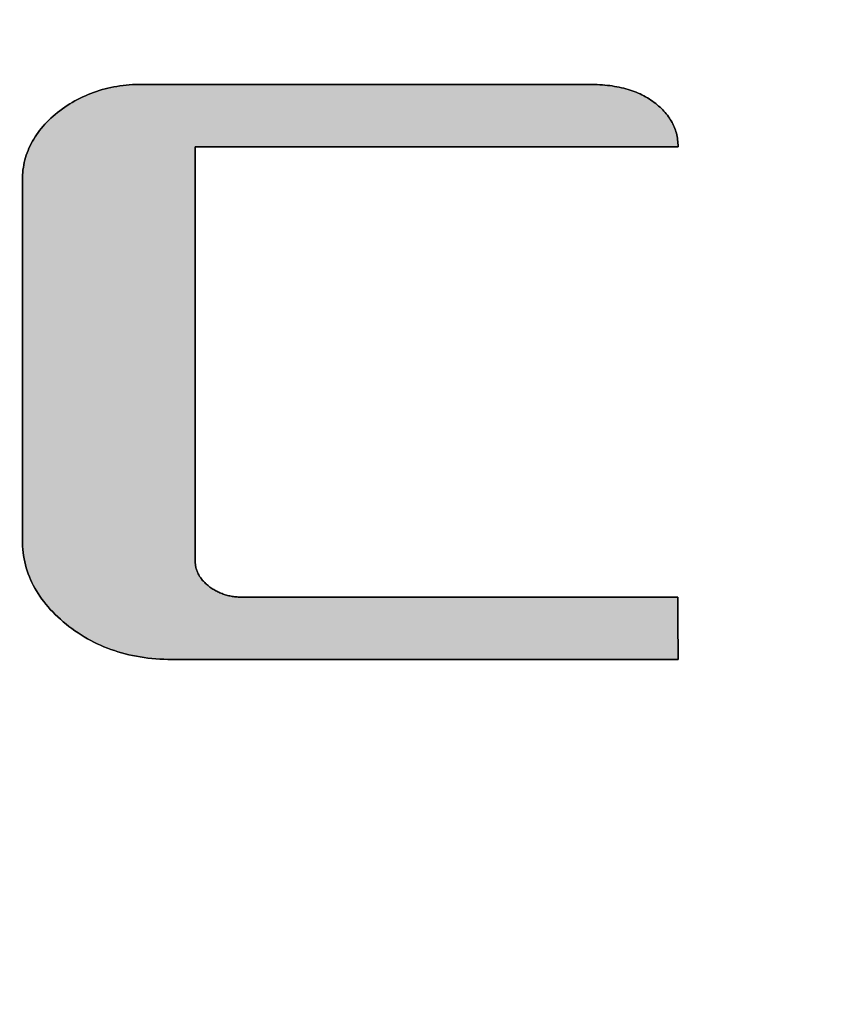
# Model space of a CAD drawing. Extents: x 11 to 311, y 6 to 197.
# Drawn here: x 279 to 283, y 175 to 179 of the extents above; entities that cross this region are included whole.
import ezdxf

# ---------------------------------------------------------------- set-up
doc = ezdxf.new("R2010")
doc.units = 0
doc.header["$LTSCALE"] = 0.25
doc.layers.get('0').update_dxf_attribs({"linetype": 'CONTINUOUS'})
for name, color, linetype in [('2', 7, 'CONTINUOUS'), ('3', 151, 'CONTINUOUS'), ('9', 4, 'CONTINUOUS')]:
    doc.layers.add(name, color=color, linetype=linetype)
doc.styles.get("Standard").update_dxf_attribs({"font": 'txt', "bigfont": 'bigfont'})
doc.styles.add('ＭＳ_ゴシック', font='txt')
doc.dimstyles.get("Standard").update_dxf_attribs({"dimtxt": 0.18, "dimasz": 0.18, "dimexe": 0.18, "dimexo": 0.0625, "dimgap": 0.09, "dimtad": 0, "dimtih": 1, "dimtoh": 1, "dimdec": 4, "dimzin": 0, "dimtxsty": 'STANDARD', "dimcen": 0.09, "dimazin": 3, "dimtfac": 1, "dimtdec": 4, "dimtofl": 0, "dimtmove": 0, "dimatfit": 3, "dimtolj": 1, "dimtzin": 0})

# ---------------------------------------------------------------- blocks, each defined once
blk = doc.blocks.new('*G30')
at = {"layer": '3', "color": 151, "linetype": 'CONTINUOUS'}
blk.add_lwpolyline([(282.4722, 176.1853), (282.4642, 176.1853), (282.4411, 176.1853), (282.4037, 176.1853), (282.3534, 176.1853), (282.2911, 176.1853), (282.2179, 176.1853), (282.1349, 176.1853), (282.0432, 176.1853), (281.944, 176.1853), (281.8382, 176.1853), (281.7269, 176.1853), (281.6114, 176.1853), (281.4925, 176.1853), (281.3715, 176.1853), (281.2494, 176.1853), (281.1273, 176.1853), (281.0063, 176.1853), (280.8875, 176.1853), (280.7719, 176.1853), (280.6607, 176.1853), (280.5549, 176.1853), (280.4556, 176.1853), (280.3639, 176.1853), (280.281, 176.1853), (280.2078, 176.1853), (280.1455, 176.1853), (280.0951, 176.1853), (280.0578, 176.1853), (280.0346, 176.1853), (280.0266, 176.1853), (280.0067, 176.1855), (279.987, 176.1861), (279.9674, 176.187), (279.9481, 176.1884), (279.9289, 176.1901), (279.91, 176.1921), (279.8912, 176.1946), (279.8727, 176.1974), (279.8543, 176.2007), (279.8361, 176.2043), (279.8181, 176.2082), (279.8004, 176.2126), (279.7828, 176.2173), (279.7654, 176.2224), (279.7482, 176.2279), (279.7312, 176.2338), (279.7144, 176.2401), (279.6978, 176.2467), (279.6815, 176.2537), (279.6653, 176.2611), (279.6493, 176.2689), (279.6335, 176.2771), (279.6178, 176.2856), (279.6024, 176.2946), (279.5872, 176.3039), (279.5722, 176.3136), (279.5574, 176.3236), (279.5428, 176.3341), (279.5284, 176.345), (279.5142, 176.3562), (279.5004, 176.3676), (279.4871, 176.3792), (279.4742, 176.391), (279.4618, 176.4029), (279.4499, 176.4149), (279.4384, 176.4271), (279.4274, 176.4394), (279.4168, 176.4519), (279.4068, 176.4646), (279.3971, 176.4773), (279.388, 176.4903), (279.3793, 176.5033), (279.3711, 176.5166), (279.3634, 176.53), (279.3561, 176.5435), (279.3493, 176.5571), (279.343, 176.571), (279.3371, 176.5849), (279.3317, 176.599), (279.3267, 176.6133), (279.3223, 176.6277), (279.3183, 176.6423), (279.3148, 176.657), (279.3117, 176.6718), (279.3091, 176.6868), (279.307, 176.7019), (279.3053, 176.7172), (279.3042, 176.7326), (279.3035, 176.7482), (279.3032, 176.7639), (279.3032, 176.7696), (279.3032, 176.786), (279.3032, 176.8125), (279.3032, 176.8483), (279.3032, 176.8926), (279.3032, 176.9445), (279.3032, 177.0034), (279.3032, 177.0685), (279.3032, 177.139), (279.3032, 177.2142), (279.3032, 177.2931), (279.3032, 177.3752), (279.3032, 177.4596), (279.3032, 177.5455), (279.3032, 177.6323), (279.3032, 177.719), (279.3032, 177.8049), (279.3032, 177.8893), (279.3032, 177.9714), (279.3032, 178.0503), (279.3032, 178.1255), (279.3032, 178.196), (279.3032, 178.2611), (279.3032, 178.32), (279.3032, 178.372), (279.3032, 178.4162), (279.3032, 178.452), (279.3032, 178.4785), (279.3032, 178.4949), (279.3032, 178.5006), (279.3034, 178.5132), (279.304, 178.5258), (279.3049, 178.5382), (279.3063, 178.5504), (279.308, 178.5626), (279.3101, 178.5746), (279.3125, 178.5866), (279.3154, 178.5984), (279.3186, 178.6101), (279.3222, 178.6216), (279.3262, 178.6331), (279.3306, 178.6444), (279.3353, 178.6556), (279.3404, 178.6667), (279.3459, 178.6777), (279.3518, 178.6885), (279.358, 178.6992), (279.3647, 178.7098), (279.3717, 178.7203), (279.379, 178.7307), (279.3868, 178.7409), (279.3949, 178.751), (279.4034, 178.761), (279.4123, 178.7709), (279.4215, 178.7807), (279.4312, 178.7903), (279.4412, 178.7998), (279.4515, 178.8092), (279.4623, 178.8185), (279.4734, 178.8276), (279.4849, 178.8365), (279.4965, 178.8451), (279.5083, 178.8534), (279.5203, 178.8614), (279.5323, 178.8691), (279.5446, 178.8765), (279.5569, 178.8836), (279.5695, 178.8904), (279.5821, 178.8969), (279.5949, 178.9031), (279.6079, 178.909), (279.621, 178.9146), (279.6342, 178.9199), (279.6476, 178.9249), (279.6612, 178.9296), (279.6749, 178.934), (279.6887, 178.9381), (279.7027, 178.9418), (279.7168, 178.9453), (279.7311, 178.9485), (279.7455, 178.9514), (279.7601, 178.9539), (279.7748, 178.9562), (279.7897, 178.9582), (279.8047, 178.9598), (279.8199, 178.9612), (279.8352, 178.9623), (279.8506, 178.963), (279.8662, 178.9635), (279.882, 178.9636), (279.889, 178.9636), (279.9095, 178.9636), (279.9425, 178.9636), (279.987, 178.9636), (280.0421, 178.9636), (280.1068, 178.9636), (280.1801, 178.9636), (280.2611, 178.9636), (280.3488, 178.9636), (280.4423, 178.9636), (280.5406, 178.9636), (280.6428, 178.9636), (280.7478, 178.9636), (280.8548, 178.9636), (280.9627, 178.9636), (281.0706, 178.9636), (281.1775, 178.9636), (281.2825, 178.9636), (281.3847, 178.9636), (281.483, 178.9636), (281.5765, 178.9636), (281.6642, 178.9636), (281.7452, 178.9636), (281.8186, 178.9636), (281.8832, 178.9636), (281.9383, 178.9636), (281.9828, 178.9636), (282.0158, 178.9636), (282.0363, 178.9636), (282.0433, 178.9636), (282.0563, 178.9635), (282.0692, 178.9632), (282.0818, 178.9628), (282.0943, 178.9621), (282.1066, 178.9612), (282.1187, 178.9602), (282.1307, 178.9589), (282.1425, 178.9575), (282.1541, 178.9559), (282.1655, 178.954), (282.1768, 178.952), (282.1879, 178.9498), (282.1988, 178.9474), (282.2095, 178.9448), (282.22, 178.942), (282.2304, 178.939), (282.2406, 178.9359), (282.2506, 178.9325), (282.2604, 178.9289), (282.2701, 178.9252), (282.2795, 178.9212), (282.2888, 178.9171), (282.2979, 178.9127), (282.3069, 178.9082), (282.3156, 178.9034), (282.3242, 178.8985), (282.3325, 178.8934), (282.3407, 178.8881), (282.3487, 178.8826), (282.3566, 178.8768), (282.3641, 178.871), (282.3714, 178.865), (282.3784, 178.859), (282.3852, 178.8528), (282.3917, 178.8466), (282.398, 178.8403), (282.404, 178.8339), (282.4098, 178.8275), (282.4153, 178.8209), (282.4205, 178.8142), (282.4256, 178.8075), (282.4303, 178.8007), (282.4348, 178.7938), (282.4391, 178.7868), (282.4431, 178.7797), (282.4468, 178.7725), (282.4503, 178.7652), (282.4535, 178.7579), (282.4565, 178.7504), (282.4592, 178.7429), (282.4617, 178.7353), (282.4639, 178.7275), (282.4658, 178.7197), (282.4675, 178.7118), (282.469, 178.7038), (282.4701, 178.6958), (282.471, 178.6876), (282.4717, 178.6793), (282.4721, 178.671), (282.4722, 178.6625), (282.4646, 178.6625), (282.4425, 178.6625), (282.4069, 178.6625), (282.3588, 178.6625), (282.2994, 178.6625), (282.2295, 178.6625), (282.1504, 178.6625), (282.0629, 178.6625), (281.9682, 178.6625), (281.8673, 178.6625), (281.7611, 178.6625), (281.6509, 178.6625), (281.5375, 178.6625), (281.422, 178.6625), (281.3055, 178.6625), (281.189, 178.6625), (281.0736, 178.6625), (280.9602, 178.6625), (280.8499, 178.6625), (280.7438, 178.6625), (280.6428, 178.6625), (280.5481, 178.6625), (280.4607, 178.6625), (280.3815, 178.6625), (280.3117, 178.6625), (280.2522, 178.6625), (280.2042, 178.6625), (280.1686, 178.6625), (280.1464, 178.6625), (280.1388, 178.6625), (280.1388, 178.656), (280.1388, 178.637), (280.1388, 178.6065), (280.1388, 178.5652), (280.1388, 178.5142), (280.1388, 178.4543), (280.1388, 178.3864), (280.1388, 178.3113), (280.1388, 178.23), (280.1388, 178.1434), (280.1388, 178.0523), (280.1388, 177.9577), (280.1388, 177.8604), (280.1388, 177.7613), (280.1388, 177.6614), (280.1388, 177.5614), (280.1388, 177.4623), (280.1388, 177.365), (280.1388, 177.2704), (280.1388, 177.1793), (280.1388, 177.0927), (280.1388, 177.0114), (280.1388, 176.9364), (280.1388, 176.8685), (280.1388, 176.8085), (280.1388, 176.7575), (280.1388, 176.7163), (280.1388, 176.6857), (280.1388, 176.6668), (280.1388, 176.6602), (280.1389, 176.6556), (280.1391, 176.651), (280.1395, 176.6464), (280.14, 176.6419), (280.1407, 176.6374), (280.1415, 176.633), (280.1424, 176.6286), (280.1435, 176.6242), (280.1448, 176.6199), (280.1462, 176.6156), (280.1477, 176.6114), (280.1494, 176.6072), (280.1513, 176.603), (280.1533, 176.5989), (280.1554, 176.5949), (280.1577, 176.5908), (280.1601, 176.5868), (280.1627, 176.5829), (280.1655, 176.5789), (280.1684, 176.5751), (280.1714, 176.5712), (280.1746, 176.5674), (280.1779, 176.5637), (280.1814, 176.5599), (280.1851, 176.5563), (280.1889, 176.5526), (280.1928, 176.549), (280.1969, 176.5454), (280.2012, 176.5419), (280.2056, 176.5384), (280.2101, 176.535), (280.2146, 176.5317), (280.2192, 176.5286), (280.2238, 176.5255), (280.2285, 176.5226), (280.2333, 176.5198), (280.2381, 176.517), (280.243, 176.5144), (280.2479, 176.512), (280.2529, 176.5096), (280.2579, 176.5073), (280.263, 176.5052), (280.2682, 176.5032), (280.2734, 176.5013), (280.2787, 176.4995), (280.2841, 176.4978), (280.2895, 176.4962), (280.2949, 176.4948), (280.3005, 176.4934), (280.306, 176.4922), (280.3117, 176.4911), (280.3174, 176.4901), (280.3231, 176.4892), (280.329, 176.4885), (280.3348, 176.4878), (280.3408, 176.4873), (280.3468, 176.4869), (280.3528, 176.4866), (280.3589, 176.4864), (280.3651, 176.4864), (280.372, 176.4864), (280.392, 176.4864), (280.4241, 176.4864), (280.4675, 176.4864), (280.5211, 176.4864), (280.5842, 176.4864), (280.6556, 176.4864), (280.7346, 176.4864), (280.8201, 176.4864), (280.9112, 176.4864), (281.007, 176.4864), (281.1065, 176.4864), (281.2089, 176.4864), (281.3131, 176.4864), (281.4183, 176.4864), (281.5234, 176.4864), (281.6277, 176.4864), (281.73, 176.4864), (281.8295, 176.4864), (281.9253, 176.4864), (282.0165, 176.4864), (282.102, 176.4864), (282.1809, 176.4864), (282.2524, 176.4864), (282.3154, 176.4864), (282.3691, 176.4864), (282.4125, 176.4864), (282.4446, 176.4864), (282.4646, 176.4864), (282.4714, 176.4864), (282.4714, 176.4854), (282.4714, 176.4825), (282.4715, 176.4779), (282.4715, 176.4717), (282.4715, 176.4641), (282.4715, 176.4551), (282.4715, 176.4449), (282.4716, 176.4336), (282.4716, 176.4214), (282.4716, 176.4083), (282.4717, 176.3946), (282.4717, 176.3804), (282.4717, 176.3658), (282.4718, 176.3509), (282.4718, 176.3359), (282.4719, 176.3208), (282.4719, 176.3059), (282.4719, 176.2913), (282.472, 176.2771), (282.472, 176.2634), (282.472, 176.2504), (282.4721, 176.2381), (282.4721, 176.2269), (282.4721, 176.2166), (282.4722, 176.2076), (282.4722, 176.2), (282.4722, 176.1938), (282.4722, 176.1892), (282.4722, 176.1863), (282.4722, 176.1853)], dxfattribs=at)
blk = doc.blocks.new('*G29')
blk.add_blockref('*G30', (0, 0))
blk = doc.blocks.new('_OPEN')
at = {"color": 0}
for q in [(-1, 0.1667), (-1, -0.1667), (-1, 0)]:
    blk.add_line((0, 0), q, dxfattribs=at)
blk = doc.blocks.new('DIM5')
at = {"layer": '9', "color": 4, "linetype": 'CONTINUOUS'}
blk.add_line((218.0457, 87.07), (261.9337, 130.9581), dxfattribs=at)
at = {"layer": '9', "color": 4, "linetype": 'CONTINUOUS', "xscale": 2.5, "yscale": 2.5, "zscale": 2.5}
for p, rotation in [((245.6228, 114.6472), 45.00000581009053), ((218.0457, 87.07), 225.0000058100905)]:
    blk.add_blockref('_OPEN', p, dxfattribs=dict(at, rotation=rotation))
at = {"layer": '9', "color": 4, "linetype": 'CONTINUOUS', "insert": (252.0343, 121.0586), "char_height": 4, "width": 83.809524, "attachment_point": 7, "rotation": 45, "style": 'ＭＳ_ゴシック'}
blk.add_mtext('φ39\u3000\u3000', dxfattribs=at)

msp = doc.modelspace()

# ---------------------------------------------------------------- hatches: boundary and pattern name
at = {"layer": '2', "linetype": 'CONTINUOUS'}
msp.add_hatch(color=7, dxfattribs=at).paths.add_polyline_path([(280.1388, 177.4623), (280.1388, 177.5614), (280.1388, 177.6614), (280.1388, 177.7613), (280.1388, 177.8604), (280.1388, 177.9577), (280.1388, 178.0523), (280.1388, 178.1434), (280.1388, 178.23), (280.1388, 178.3113), (280.1388, 178.3864), (280.1388, 178.4543), (280.1388, 178.5142), (280.1388, 178.5652), (280.1388, 178.6065), (280.1388, 178.637), (280.1388, 178.656), (280.1388, 178.6625), (280.1464, 178.6625), (280.1686, 178.6625), (280.2042, 178.6625), (280.2522, 178.6625), (280.3117, 178.6625), (280.3815, 178.6625), (280.4607, 178.6625), (280.5481, 178.6625), (280.6428, 178.6625), (280.7438, 178.6625), (280.8499, 178.6625), (280.9602, 178.6625), (281.0736, 178.6625), (281.189, 178.6625), (281.3055, 178.6625), (281.422, 178.6625), (281.5375, 178.6625), (281.6509, 178.6625), (281.7611, 178.6625), (281.8673, 178.6625), (281.9682, 178.6625), (282.0629, 178.6625), (282.1504, 178.6625), (282.2295, 178.6625), (282.2994, 178.6625), (282.3588, 178.6625), (282.4069, 178.6625), (282.4425, 178.6625), (282.4646, 178.6625), (282.4722, 178.6625), (282.4721, 178.671), (282.4717, 178.6793), (282.471, 178.6876), (282.4701, 178.6958), (282.469, 178.7038), (282.4675, 178.7118), (282.4658, 178.7197), (282.4639, 178.7275), (282.4617, 178.7353), (282.4592, 178.7429), (282.4565, 178.7504), (282.4535, 178.7579), (282.4503, 178.7652), (282.4468, 178.7725), (282.4431, 178.7797), (282.4391, 178.7868), (282.4348, 178.7938), (282.4303, 178.8007), (282.4256, 178.8075), (282.4205, 178.8142), (282.4153, 178.8209), (282.4098, 178.8275), (282.404, 178.8339), (282.398, 178.8403), (282.3917, 178.8466), (282.3852, 178.8528), (282.3784, 178.859), (282.3714, 178.865), (282.3641, 178.871), (282.3566, 178.8768), (282.3487, 178.8826), (282.3407, 178.8881), (282.3325, 178.8934), (282.3242, 178.8985), (282.3156, 178.9034), (282.3069, 178.9082), (282.2979, 178.9127), (282.2888, 178.9171), (282.2795, 178.9212), (282.2701, 178.9252), (282.2604, 178.9289), (282.2506, 178.9325), (282.2406, 178.9359), (282.2304, 178.939), (282.22, 178.942), (282.2095, 178.9448), (282.1988, 178.9474), (282.1879, 178.9498), (282.1768, 178.952), (282.1655, 178.954), (282.1541, 178.9559), (282.1425, 178.9575), (282.1307, 178.9589), (282.1187, 178.9602), (282.1066, 178.9612), (282.0943, 178.9621), (282.0818, 178.9628), (282.0692, 178.9632), (282.0563, 178.9635), (282.0433, 178.9636), (282.0363, 178.9636), (282.0158, 178.9636), (281.9828, 178.9636), (281.9383, 178.9636), (281.8832, 178.9636), (281.8186, 178.9636), (281.7452, 178.9636), (281.6642, 178.9636), (281.5765, 178.9636), (281.483, 178.9636), (281.3847, 178.9636), (281.2825, 178.9636), (281.1775, 178.9636), (281.0706, 178.9636), (280.9627, 178.9636), (280.8548, 178.9636), (280.7478, 178.9636), (280.6428, 178.9636), (280.5406, 178.9636), (280.4423, 178.9636), (280.3488, 178.9636), (280.2611, 178.9636), (280.1801, 178.9636), (280.1068, 178.9636), (280.0421, 178.9636), (279.987, 178.9636), (279.9425, 178.9636), (279.9095, 178.9636), (279.889, 178.9636), (279.882, 178.9636), (279.8662, 178.9635), (279.8506, 178.963), (279.8352, 178.9623), (279.8199, 178.9612), (279.8047, 178.9598), (279.7897, 178.9582), (279.7748, 178.9562), (279.7601, 178.9539), (279.7455, 178.9514), (279.7311, 178.9485), (279.7168, 178.9453), (279.7027, 178.9418), (279.6887, 178.9381), (279.6749, 178.934), (279.6612, 178.9296), (279.6476, 178.9249), (279.6342, 178.9199), (279.621, 178.9146), (279.6079, 178.909), (279.5949, 178.9031), (279.5821, 178.8969), (279.5695, 178.8904), (279.5569, 178.8836), (279.5446, 178.8765), (279.5323, 178.8691), (279.5203, 178.8614), (279.5083, 178.8534), (279.4965, 178.8451), (279.4849, 178.8365), (279.4734, 178.8276), (279.4623, 178.8185), (279.4515, 178.8092), (279.4412, 178.7998), (279.4312, 178.7903), (279.4215, 178.7807), (279.4123, 178.7709), (279.4034, 178.761), (279.3949, 178.751), (279.3868, 178.7409), (279.379, 178.7307), (279.3717, 178.7203), (279.3647, 178.7098), (279.358, 178.6992), (279.3518, 178.6885), (279.3459, 178.6777), (279.3404, 178.6667), (279.3353, 178.6556), (279.3306, 178.6444), (279.3262, 178.6331), (279.3222, 178.6216), (279.3186, 178.6101), (279.3154, 178.5984), (279.3125, 178.5866), (279.3101, 178.5746), (279.308, 178.5626), (279.3063, 178.5504), (279.3049, 178.5382), (279.304, 178.5258), (279.3034, 178.5132), (279.3032, 178.5006), (279.3032, 178.4949), (279.3032, 178.4785), (279.3032, 178.452), (279.3032, 178.4162), (279.3032, 178.372), (279.3032, 178.32), (279.3032, 178.2611), (279.3032, 178.196), (279.3032, 178.1255), (279.3032, 178.0503), (279.3032, 177.9714), (279.3032, 177.8893), (279.3032, 177.8049), (279.3032, 177.719), (279.3032, 177.6323), (279.3032, 177.5455), (279.3032, 177.4596), (279.3032, 177.3752), (279.3032, 177.2931), (279.3032, 177.2142), (279.3032, 177.139), (279.3032, 177.0685), (279.3032, 177.0034), (279.3032, 176.9445), (279.3032, 176.8926), (279.3032, 176.8483), (279.3032, 176.8125), (279.3032, 176.786), (279.3032, 176.7696), (279.3032, 176.7639), (279.3035, 176.7482), (279.3042, 176.7326), (279.3053, 176.7172), (279.307, 176.7019), (279.3091, 176.6868), (279.3117, 176.6718), (279.3148, 176.657), (279.3183, 176.6423), (279.3223, 176.6277), (279.3267, 176.6133), (279.3317, 176.599), (279.3371, 176.5849), (279.343, 176.571), (279.3493, 176.5571), (279.3561, 176.5435), (279.3634, 176.53), (279.3711, 176.5166), (279.3793, 176.5033), (279.388, 176.4903), (279.3971, 176.4773), (279.4068, 176.4646), (279.4168, 176.4519), (279.4274, 176.4394), (279.4384, 176.4271), (279.4499, 176.4149), (279.4618, 176.4029), (279.4742, 176.391), (279.4871, 176.3792), (279.5004, 176.3676), (279.5142, 176.3562), (279.5284, 176.345), (279.5428, 176.3341), (279.5574, 176.3236), (279.5722, 176.3136), (279.5872, 176.3039), (279.6024, 176.2946), (279.6178, 176.2856), (279.6335, 176.2771), (279.6493, 176.2689), (279.6653, 176.2611), (279.6815, 176.2537), (279.6978, 176.2467), (279.7144, 176.2401), (279.7312, 176.2338), (279.7482, 176.2279), (279.7654, 176.2224), (279.7828, 176.2173), (279.8004, 176.2126), (279.8181, 176.2082), (279.8361, 176.2043), (279.8543, 176.2007), (279.8727, 176.1974), (279.8912, 176.1946), (279.91, 176.1921), (279.9289, 176.1901), (279.9481, 176.1884), (279.9674, 176.187), (279.987, 176.1861), (280.0067, 176.1855), (280.0266, 176.1853), (280.0346, 176.1853), (280.0578, 176.1853), (280.0951, 176.1853), (280.1455, 176.1853), (280.2078, 176.1853), (280.281, 176.1853), (280.3639, 176.1853), (280.4556, 176.1853), (280.5549, 176.1853), (280.6607, 176.1853), (280.7719, 176.1853), (280.8875, 176.1853), (281.0063, 176.1853), (281.1273, 176.1853), (281.2494, 176.1853), (281.3715, 176.1853), (281.4925, 176.1853), (281.6114, 176.1853), (281.7269, 176.1853), (281.8382, 176.1853), (281.944, 176.1853), (282.0432, 176.1853), (282.1349, 176.1853), (282.2179, 176.1853), (282.2911, 176.1853), (282.3534, 176.1853), (282.4037, 176.1853), (282.4411, 176.1853), (282.4642, 176.1853), (282.4722, 176.1853), (282.4722, 176.1863), (282.4722, 176.1892), (282.4722, 176.1938), (282.4722, 176.2), (282.4722, 176.2076), (282.4721, 176.2166), (282.4721, 176.2269), (282.4721, 176.2381), (282.472, 176.2504), (282.472, 176.2634), (282.472, 176.2771), (282.4719, 176.2913), (282.4719, 176.3059), (282.4719, 176.3208), (282.4718, 176.3359), (282.4718, 176.3509), (282.4717, 176.3658), (282.4717, 176.3804), (282.4717, 176.3946), (282.4716, 176.4083), (282.4716, 176.4214), (282.4716, 176.4336), (282.4715, 176.4449), (282.4715, 176.4551), (282.4715, 176.4641), (282.4715, 176.4717), (282.4715, 176.4779), (282.4714, 176.4825), (282.4714, 176.4854), (282.4714, 176.4864), (282.4646, 176.4864), (282.4446, 176.4864), (282.4125, 176.4864), (282.3691, 176.4864), (282.3154, 176.4864), (282.2524, 176.4864), (282.1809, 176.4864), (282.102, 176.4864), (282.0165, 176.4864), (281.9253, 176.4864), (281.8295, 176.4864), (281.73, 176.4864), (281.6277, 176.4864), (281.5234, 176.4864), (281.4183, 176.4864), (281.3131, 176.4864), (281.2089, 176.4864), (281.1065, 176.4864), (281.007, 176.4864), (280.9112, 176.4864), (280.8201, 176.4864), (280.7346, 176.4864), (280.6556, 176.4864), (280.5842, 176.4864), (280.5211, 176.4864), (280.4675, 176.4864), (280.4241, 176.4864), (280.392, 176.4864), (280.372, 176.4864), (280.3651, 176.4864), (280.3589, 176.4864), (280.3528, 176.4866), (280.3468, 176.4869), (280.3408, 176.4873), (280.3348, 176.4878), (280.329, 176.4885), (280.3231, 176.4892), (280.3174, 176.4901), (280.3117, 176.4911), (280.306, 176.4922), (280.3005, 176.4934), (280.2949, 176.4948), (280.2895, 176.4962), (280.2841, 176.4978), (280.2787, 176.4995), (280.2734, 176.5013), (280.2682, 176.5032), (280.263, 176.5052), (280.2579, 176.5073), (280.2529, 176.5096), (280.2479, 176.512), (280.243, 176.5144), (280.2381, 176.517), (280.2333, 176.5198), (280.2285, 176.5226), (280.2238, 176.5255), (280.2192, 176.5286), (280.2146, 176.5317), (280.2101, 176.535), (280.2056, 176.5384), (280.2012, 176.5419), (280.1969, 176.5454), (280.1928, 176.549), (280.1889, 176.5526), (280.1851, 176.5563), (280.1814, 176.5599), (280.1779, 176.5637), (280.1746, 176.5674), (280.1714, 176.5712), (280.1684, 176.5751), (280.1655, 176.5789), (280.1627, 176.5829), (280.1601, 176.5868), (280.1577, 176.5908), (280.1554, 176.5949), (280.1533, 176.5989), (280.1513, 176.603), (280.1494, 176.6072), (280.1477, 176.6114), (280.1462, 176.6156), (280.1448, 176.6199), (280.1435, 176.6242), (280.1424, 176.6286), (280.1415, 176.633), (280.1407, 176.6374), (280.14, 176.6419), (280.1395, 176.6464), (280.1391, 176.651), (280.1389, 176.6556), (280.1388, 176.6602), (280.1388, 176.6668), (280.1388, 176.6857), (280.1388, 176.7163), (280.1388, 176.7575), (280.1388, 176.8085), (280.1388, 176.8685), (280.1388, 176.9364), (280.1388, 177.0114), (280.1388, 177.0927), (280.1388, 177.1793), (280.1388, 177.2704), (280.1388, 177.365)], flags=0)

# ---------------------------------------------------------------- linework, layer by layer
at = {"layer": '2', "color": 7, "linetype": 'CONTINUOUS'}
for p, q in [((279.7601, 178.9539), (279.7455, 178.9514)), ((279.7748, 178.9562), (279.7601, 178.9539)), ((279.7897, 178.9582), (279.7748, 178.9562)), ((279.8047, 178.9598), (279.7897, 178.9582)), ((279.8199, 178.9612), (279.8047, 178.9598)), ((279.8352, 178.9623), (279.8199, 178.9612)), ((279.8506, 178.963), (279.8352, 178.9623)), ((279.8662, 178.9635), (279.8506, 178.963)), ((279.882, 178.9636), (279.8662, 178.9635)), ((279.889, 178.9636), (279.882, 178.9636)), ((279.9095, 178.9636), (279.889, 178.9636)), ((279.9425, 178.9636), (279.9095, 178.9636)), ((279.987, 178.9636), (279.9425, 178.9636)), ((280.0421, 178.9636), (279.987, 178.9636)), ((280.1068, 178.9636), (280.0421, 178.9636)), ((280.1801, 178.9636), (280.1068, 178.9636)), ((280.2611, 178.9636), (280.1801, 178.9636)), ((280.3488, 178.9636), (280.2611, 178.9636)), ((280.4423, 178.9636), (280.3488, 178.9636)), ((280.5406, 178.9636), (280.4423, 178.9636)), ((280.6428, 178.9636), (280.5406, 178.9636)), ((280.7478, 178.9636), (280.6428, 178.9636)), ((280.8548, 178.9636), (280.7478, 178.9636)), ((280.9627, 178.9636), (280.8548, 178.9636)), ((281.0706, 178.9636), (280.9627, 178.9636)), ((281.1775, 178.9636), (281.0706, 178.9636)), ((281.2825, 178.9636), (281.1775, 178.9636)), ((281.3847, 178.9636), (281.2825, 178.9636)), ((281.483, 178.9636), (281.3847, 178.9636)), ((281.5765, 178.9636), (281.483, 178.9636)), ((281.6642, 178.9636), (281.5765, 178.9636)), ((281.7452, 178.9636), (281.6642, 178.9636)), ((281.8186, 178.9636), (281.7452, 178.9636)), ((281.8832, 178.9636), (281.8186, 178.9636)), ((281.9383, 178.9636), (281.8832, 178.9636)), ((281.9828, 178.9636), (281.9383, 178.9636)), ((282.0158, 178.9636), (281.9828, 178.9636)), ((282.0363, 178.9636), (282.0158, 178.9636)), ((282.0433, 178.9636), (282.0363, 178.9636)), ((282.0563, 178.9635), (282.0433, 178.9636)), ((282.0692, 178.9632), (282.0563, 178.9635)), ((282.0818, 178.9628), (282.0692, 178.9632)), ((282.0943, 178.9621), (282.0818, 178.9628)), ((282.1066, 178.9612), (282.0943, 178.9621)), ((282.1187, 178.9602), (282.1066, 178.9612)), ((282.1307, 178.9589), (282.1187, 178.9602)), ((282.1425, 178.9575), (282.1307, 178.9589)), ((282.1541, 178.9559), (282.1425, 178.9575)), ((282.1655, 178.954), (282.1541, 178.9559)), ((282.1768, 178.952), (282.1655, 178.954)), ((279.6079, 178.909), (279.5949, 178.9031)), ((279.621, 178.9146), (279.6079, 178.909)), ((279.6342, 178.9199), (279.621, 178.9146)), ((279.6476, 178.9249), (279.6342, 178.9199)), ((279.6612, 178.9296), (279.6476, 178.9249)), ((279.6749, 178.934), (279.6612, 178.9296)), ((279.6887, 178.9381), (279.6749, 178.934)), ((279.7027, 178.9418), (279.6887, 178.9381)), ((279.7168, 178.9453), (279.7027, 178.9418)), ((279.7311, 178.9485), (279.7168, 178.9453)), ((279.7455, 178.9514), (279.7311, 178.9485)), ((282.1879, 178.9498), (282.1768, 178.952)), ((282.1988, 178.9474), (282.1879, 178.9498)), ((282.2095, 178.9448), (282.1988, 178.9474)), ((282.22, 178.942), (282.2095, 178.9448)), ((282.2304, 178.939), (282.22, 178.942)), ((282.2406, 178.9359), (282.2304, 178.939)), ((282.2506, 178.9325), (282.2406, 178.9359)), ((282.2604, 178.9289), (282.2506, 178.9325)), ((282.2701, 178.9252), (282.2604, 178.9289)), ((282.2795, 178.9212), (282.2701, 178.9252)), ((282.2888, 178.9171), (282.2795, 178.9212)), ((282.2979, 178.9127), (282.2888, 178.9171)), ((282.3069, 178.9082), (282.2979, 178.9127)), ((282.3156, 178.9034), (282.3069, 178.9082)), ((279.5203, 178.8614), (279.5083, 178.8534)), ((279.5323, 178.8691), (279.5203, 178.8614)), ((279.5446, 178.8765), (279.5323, 178.8691)), ((279.5569, 178.8836), (279.5446, 178.8765)), ((279.5695, 178.8904), (279.5569, 178.8836)), ((279.5821, 178.8969), (279.5695, 178.8904)), ((279.5949, 178.9031), (279.5821, 178.8969)), ((282.3242, 178.8985), (282.3156, 178.9034)), ((282.3325, 178.8934), (282.3242, 178.8985)), ((282.3407, 178.8881), (282.3325, 178.8934)), ((282.3487, 178.8826), (282.3407, 178.8881)), ((282.3566, 178.8768), (282.3487, 178.8826)), ((282.3641, 178.871), (282.3566, 178.8768)), ((282.3714, 178.865), (282.3641, 178.871)), ((282.3784, 178.859), (282.3714, 178.865)), ((282.3852, 178.8528), (282.3784, 178.859)), ((279.4623, 178.8185), (279.4515, 178.8092)), ((279.4734, 178.8276), (279.4623, 178.8185)), ((279.4849, 178.8365), (279.4734, 178.8276)), ((279.4965, 178.8451), (279.4849, 178.8365)), ((279.5083, 178.8534), (279.4965, 178.8451)), ((282.3917, 178.8466), (282.3852, 178.8528)), ((282.398, 178.8403), (282.3917, 178.8466)), ((282.404, 178.8339), (282.398, 178.8403)), ((282.4098, 178.8275), (282.404, 178.8339)), ((282.4153, 178.8209), (282.4098, 178.8275)), ((282.4205, 178.8142), (282.4153, 178.8209)), ((282.4256, 178.8075), (282.4205, 178.8142)), ((279.4123, 178.7709), (279.4034, 178.761)), ((279.4215, 178.7807), (279.4123, 178.7709)), ((279.4312, 178.7903), (279.4215, 178.7807)), ((279.4412, 178.7998), (279.4312, 178.7903)), ((279.4515, 178.8092), (279.4412, 178.7998)), ((282.4303, 178.8007), (282.4256, 178.8075)), ((282.4348, 178.7938), (282.4303, 178.8007)), ((282.4391, 178.7868), (282.4348, 178.7938)), ((282.4431, 178.7797), (282.4391, 178.7868)), ((282.4468, 178.7725), (282.4431, 178.7797)), ((282.4503, 178.7652), (282.4468, 178.7725)), ((282.4535, 178.7579), (282.4503, 178.7652)), ((279.3717, 178.7203), (279.3647, 178.7098)), ((279.379, 178.7307), (279.3717, 178.7203)), ((279.3868, 178.7409), (279.379, 178.7307)), ((279.3949, 178.751), (279.3868, 178.7409)), ((279.4034, 178.761), (279.3949, 178.751)), ((282.4565, 178.7504), (282.4535, 178.7579)), ((282.4592, 178.7429), (282.4565, 178.7504)), ((282.4617, 178.7353), (282.4592, 178.7429)), ((282.4639, 178.7275), (282.4617, 178.7353)), ((282.4658, 178.7197), (282.4639, 178.7275)), ((282.4675, 178.7118), (282.4658, 178.7197)), ((279.3404, 178.6667), (279.3353, 178.6556)), ((279.3459, 178.6777), (279.3404, 178.6667)), ((279.3518, 178.6885), (279.3459, 178.6777)), ((279.358, 178.6992), (279.3518, 178.6885)), ((279.3647, 178.7098), (279.358, 178.6992)), ((282.469, 178.7038), (282.4675, 178.7118)), ((282.4701, 178.6958), (282.469, 178.7038)), ((282.471, 178.6876), (282.4701, 178.6958)), ((282.4717, 178.6793), (282.471, 178.6876)), ((282.4721, 178.671), (282.4717, 178.6793)), ((282.4722, 178.6625), (282.4721, 178.671)), ((279.3222, 178.6216), (279.3186, 178.6101)), ((279.3262, 178.6331), (279.3222, 178.6216)), ((279.3306, 178.6444), (279.3262, 178.6331)), ((279.3353, 178.6556), (279.3306, 178.6444)), ((280.1388, 178.656), (280.1388, 178.6625)), ((280.1388, 178.6625), (280.1464, 178.6625)), ((280.1388, 178.637), (280.1388, 178.656)), ((280.1388, 178.6065), (280.1388, 178.637)), ((280.1464, 178.6625), (280.1686, 178.6625)), ((280.1686, 178.6625), (280.2042, 178.6625)), ((280.2042, 178.6625), (280.2522, 178.6625)), ((280.2522, 178.6625), (280.3117, 178.6625)), ((280.3117, 178.6625), (280.3815, 178.6625)), ((280.3815, 178.6625), (280.4607, 178.6625)), ((280.4607, 178.6625), (280.5481, 178.6625)), ((280.5481, 178.6625), (280.6428, 178.6625)), ((280.6428, 178.6625), (280.7438, 178.6625)), ((280.7438, 178.6625), (280.8499, 178.6625)), ((280.8499, 178.6625), (280.9602, 178.6625)), ((280.9602, 178.6625), (281.0736, 178.6625)), ((281.0736, 178.6625), (281.189, 178.6625)), ((281.189, 178.6625), (281.3055, 178.6625)), ((281.3055, 178.6625), (281.422, 178.6625)), ((281.422, 178.6625), (281.5375, 178.6625)), ((281.5375, 178.6625), (281.6509, 178.6625)), ((281.6509, 178.6625), (281.7611, 178.6625)), ((281.7611, 178.6625), (281.8673, 178.6625)), ((281.8673, 178.6625), (281.9682, 178.6625)), ((281.9682, 178.6625), (282.0629, 178.6625)), ((282.0629, 178.6625), (282.1504, 178.6625)), ((282.1504, 178.6625), (282.2295, 178.6625)), ((282.2295, 178.6625), (282.2994, 178.6625)), ((282.2994, 178.6625), (282.3588, 178.6625)), ((282.3588, 178.6625), (282.4069, 178.6625)), ((282.4069, 178.6625), (282.4425, 178.6625)), ((282.4425, 178.6625), (282.4646, 178.6625)), ((282.4646, 178.6625), (282.4722, 178.6625)), ((279.3101, 178.5746), (279.308, 178.5626)), ((279.3125, 178.5866), (279.3101, 178.5746)), ((279.3154, 178.5984), (279.3125, 178.5866)), ((279.3186, 178.6101), (279.3154, 178.5984)), ((280.1388, 178.5652), (280.1388, 178.6065)), ((279.304, 178.5258), (279.3034, 178.5132)), ((279.3049, 178.5382), (279.304, 178.5258)), ((279.3063, 178.5504), (279.3049, 178.5382)), ((279.308, 178.5626), (279.3063, 178.5504)), ((280.1388, 178.5142), (280.1388, 178.5652)), ((279.3034, 178.5132), (279.3032, 178.5006)), ((279.3032, 178.5006), (279.3032, 178.4949)), ((279.3032, 178.4949), (279.3032, 178.4785)), ((279.3032, 178.4785), (279.3032, 178.452)), ((280.1388, 178.4543), (280.1388, 178.5142)), ((279.3032, 178.452), (279.3032, 178.4162)), ((280.1388, 178.3864), (280.1388, 178.4543)), ((279.3032, 178.4162), (279.3032, 178.372)), ((280.1388, 178.3113), (280.1388, 178.3864)), ((279.3032, 178.372), (279.3032, 178.32)), ((279.3032, 178.32), (279.3032, 178.2611)), ((280.1388, 178.23), (280.1388, 178.3113)), ((279.3032, 178.2611), (279.3032, 178.196)), ((279.3032, 178.196), (279.3032, 178.1255)), ((280.1388, 178.1434), (280.1388, 178.23)), ((280.1388, 178.0523), (280.1388, 178.1434)), ((279.3032, 178.1255), (279.3032, 178.0503)), ((279.3032, 178.0503), (279.3032, 177.9714)), ((280.1388, 177.9577), (280.1388, 178.0523)), ((279.3032, 177.9714), (279.3032, 177.8893)), ((280.1388, 177.8604), (280.1388, 177.9577)), ((279.3032, 177.8893), (279.3032, 177.8049)), ((280.1388, 177.7613), (280.1388, 177.8604)), ((279.3032, 177.8049), (279.3032, 177.719)), ((279.3032, 177.719), (279.3032, 177.6323)), ((280.1388, 177.6614), (280.1388, 177.7613)), ((279.3032, 177.6323), (279.3032, 177.5455)), ((280.1388, 177.5614), (280.1388, 177.6614)), ((279.3032, 177.5455), (279.3032, 177.4596)), ((280.1388, 177.4623), (280.1388, 177.5614)), ((279.3032, 177.4596), (279.3032, 177.3752)), ((280.1388, 177.365), (280.1388, 177.4623)), ((279.3032, 177.3752), (279.3032, 177.2931)), ((280.1388, 177.2704), (280.1388, 177.365)), ((279.3032, 177.2931), (279.3032, 177.2142)), ((280.1388, 177.1793), (280.1388, 177.2704)), ((279.3032, 177.2142), (279.3032, 177.139)), ((280.1388, 177.0927), (280.1388, 177.1793)), ((279.3032, 177.139), (279.3032, 177.0685)), ((279.3032, 177.0685), (279.3032, 177.0034)), ((280.1388, 177.0114), (280.1388, 177.0927)), ((279.3032, 177.0034), (279.3032, 176.9445)), ((280.1388, 176.9364), (280.1388, 177.0114)), ((279.3032, 176.9445), (279.3032, 176.8926)), ((280.1388, 176.8685), (280.1388, 176.9364)), ((279.3032, 176.8926), (279.3032, 176.8483)), ((280.1388, 176.8085), (280.1388, 176.8685)), ((279.3032, 176.8483), (279.3032, 176.8125)), ((279.3032, 176.8125), (279.3032, 176.786)), ((279.3032, 176.786), (279.3032, 176.7696)), ((279.3032, 176.7696), (279.3032, 176.7639)), ((280.1388, 176.7575), (280.1388, 176.8085)), ((279.3032, 176.7639), (279.3035, 176.7482)), ((279.3035, 176.7482), (279.3042, 176.7326)), ((279.3042, 176.7326), (279.3053, 176.7172)), ((279.3053, 176.7172), (279.307, 176.7019)), ((280.1388, 176.7163), (280.1388, 176.7575)), ((279.307, 176.7019), (279.3091, 176.6868)), ((279.3091, 176.6868), (279.3117, 176.6718)), ((279.3117, 176.6718), (279.3148, 176.657)), ((280.1388, 176.6857), (280.1388, 176.7163)), ((280.1388, 176.6668), (280.1388, 176.6857)), ((279.3148, 176.657), (279.3183, 176.6423)), ((279.3183, 176.6423), (279.3223, 176.6277)), ((279.3223, 176.6277), (279.3267, 176.6133)), ((280.1388, 176.6602), (280.1388, 176.6668)), ((280.1389, 176.6556), (280.1388, 176.6602)), ((280.1391, 176.651), (280.1389, 176.6556)), ((280.1395, 176.6464), (280.1391, 176.651)), ((280.14, 176.6419), (280.1395, 176.6464)), ((280.1407, 176.6374), (280.14, 176.6419)), ((280.1415, 176.633), (280.1407, 176.6374)), ((280.1424, 176.6286), (280.1415, 176.633)), ((280.1435, 176.6242), (280.1424, 176.6286)), ((280.1448, 176.6199), (280.1435, 176.6242)), ((279.3267, 176.6133), (279.3317, 176.599)), ((279.3317, 176.599), (279.3371, 176.5849)), ((279.3371, 176.5849), (279.343, 176.571)), ((280.1462, 176.6156), (280.1448, 176.6199)), ((280.1477, 176.6114), (280.1462, 176.6156)), ((280.1494, 176.6072), (280.1477, 176.6114)), ((280.1513, 176.603), (280.1494, 176.6072)), ((280.1533, 176.5989), (280.1513, 176.603)), ((280.1554, 176.5949), (280.1533, 176.5989)), ((280.1577, 176.5908), (280.1554, 176.5949)), ((280.1601, 176.5868), (280.1577, 176.5908)), ((280.1627, 176.5829), (280.1601, 176.5868)), ((280.1655, 176.5789), (280.1627, 176.5829)), ((280.1684, 176.5751), (280.1655, 176.5789)), ((280.1714, 176.5712), (280.1684, 176.5751)), ((279.343, 176.571), (279.3493, 176.5571)), ((279.3493, 176.5571), (279.3561, 176.5435)), ((279.3561, 176.5435), (279.3634, 176.53)), ((279.3634, 176.53), (279.3711, 176.5166)), ((280.1746, 176.5674), (280.1714, 176.5712)), ((280.1779, 176.5637), (280.1746, 176.5674)), ((280.1814, 176.5599), (280.1779, 176.5637)), ((280.1851, 176.5563), (280.1814, 176.5599)), ((280.1889, 176.5526), (280.1851, 176.5563)), ((280.1928, 176.549), (280.1889, 176.5526)), ((280.1969, 176.5454), (280.1928, 176.549)), ((280.2012, 176.5419), (280.1969, 176.5454)), ((280.2056, 176.5384), (280.2012, 176.5419)), ((280.2101, 176.535), (280.2056, 176.5384)), ((280.2146, 176.5317), (280.2101, 176.535)), ((280.2192, 176.5286), (280.2146, 176.5317)), ((280.2238, 176.5255), (280.2192, 176.5286)), ((279.3711, 176.5166), (279.3793, 176.5033)), ((279.3793, 176.5033), (279.388, 176.4903)), ((279.388, 176.4903), (279.3971, 176.4773)), ((280.2285, 176.5226), (280.2238, 176.5255)), ((280.2333, 176.5198), (280.2285, 176.5226)), ((280.2381, 176.517), (280.2333, 176.5198)), ((280.243, 176.5144), (280.2381, 176.517)), ((280.2479, 176.512), (280.243, 176.5144)), ((280.2529, 176.5096), (280.2479, 176.512)), ((280.2579, 176.5073), (280.2529, 176.5096)), ((280.263, 176.5052), (280.2579, 176.5073)), ((280.2682, 176.5032), (280.263, 176.5052)), ((280.2734, 176.5013), (280.2682, 176.5032)), ((280.2787, 176.4995), (280.2734, 176.5013)), ((280.2841, 176.4978), (280.2787, 176.4995)), ((280.2895, 176.4962), (280.2841, 176.4978)), ((280.2949, 176.4948), (280.2895, 176.4962)), ((280.3005, 176.4934), (280.2949, 176.4948)), ((280.306, 176.4922), (280.3005, 176.4934)), ((280.3117, 176.4911), (280.306, 176.4922)), ((280.3174, 176.4901), (280.3117, 176.4911)), ((280.3231, 176.4892), (280.3174, 176.4901)), ((280.329, 176.4885), (280.3231, 176.4892)), ((280.3348, 176.4878), (280.329, 176.4885)), ((280.3408, 176.4873), (280.3348, 176.4878)), ((280.3468, 176.4869), (280.3408, 176.4873)), ((280.3528, 176.4866), (280.3468, 176.4869)), ((280.3589, 176.4864), (280.3528, 176.4866)), ((280.3651, 176.4864), (280.3589, 176.4864)), ((280.372, 176.4864), (280.3651, 176.4864)), ((280.392, 176.4864), (280.372, 176.4864)), ((280.4241, 176.4864), (280.392, 176.4864)), ((280.4675, 176.4864), (280.4241, 176.4864)), ((280.5211, 176.4864), (280.4675, 176.4864)), ((280.5842, 176.4864), (280.5211, 176.4864)), ((280.6556, 176.4864), (280.5842, 176.4864)), ((280.7346, 176.4864), (280.6556, 176.4864)), ((280.8201, 176.4864), (280.7346, 176.4864)), ((280.9112, 176.4864), (280.8201, 176.4864)), ((281.007, 176.4864), (280.9112, 176.4864)), ((281.1065, 176.4864), (281.007, 176.4864)), ((281.2089, 176.4864), (281.1065, 176.4864)), ((281.3131, 176.4864), (281.2089, 176.4864)), ((281.4183, 176.4864), (281.3131, 176.4864)), ((281.5234, 176.4864), (281.4183, 176.4864)), ((281.6277, 176.4864), (281.5234, 176.4864)), ((281.73, 176.4864), (281.6277, 176.4864)), ((281.8295, 176.4864), (281.73, 176.4864)), ((281.9253, 176.4864), (281.8295, 176.4864)), ((282.0165, 176.4864), (281.9253, 176.4864)), ((282.102, 176.4864), (282.0165, 176.4864)), ((282.1809, 176.4864), (282.102, 176.4864)), ((282.2524, 176.4864), (282.1809, 176.4864)), ((282.3154, 176.4864), (282.2524, 176.4864)), ((282.3691, 176.4864), (282.3154, 176.4864)), ((282.4125, 176.4864), (282.3691, 176.4864)), ((282.4446, 176.4864), (282.4125, 176.4864)), ((282.4646, 176.4864), (282.4446, 176.4864)), ((282.4714, 176.4864), (282.4646, 176.4864)), ((282.4714, 176.4854), (282.4714, 176.4864)), ((282.4714, 176.4825), (282.4714, 176.4854)), ((282.4715, 176.4779), (282.4714, 176.4825)), ((279.3971, 176.4773), (279.4068, 176.4646)), ((279.4068, 176.4646), (279.4168, 176.4519)), ((279.4168, 176.4519), (279.4274, 176.4394)), ((279.4274, 176.4394), (279.4384, 176.4271)), ((282.4715, 176.4717), (282.4715, 176.4779)), ((282.4715, 176.4641), (282.4715, 176.4717)), ((282.4715, 176.4551), (282.4715, 176.4641)), ((282.4715, 176.4449), (282.4715, 176.4551)), ((282.4716, 176.4336), (282.4715, 176.4449)), ((282.4716, 176.4214), (282.4716, 176.4336)), ((279.4384, 176.4271), (279.4499, 176.4149)), ((279.4499, 176.4149), (279.4618, 176.4029)), ((279.4618, 176.4029), (279.4742, 176.391)), ((279.4742, 176.391), (279.4871, 176.3792)), ((282.4716, 176.4083), (282.4716, 176.4214)), ((282.4717, 176.3946), (282.4716, 176.4083)), ((282.4717, 176.3804), (282.4717, 176.3946)), ((279.4871, 176.3792), (279.5004, 176.3676)), ((279.5004, 176.3676), (279.5142, 176.3562)), ((279.5142, 176.3562), (279.5284, 176.345)), ((279.5284, 176.345), (279.5428, 176.3341)), ((282.4717, 176.3658), (282.4717, 176.3804)), ((282.4718, 176.3509), (282.4717, 176.3658)), ((282.4718, 176.3359), (282.4718, 176.3509)), ((282.4719, 176.3208), (282.4718, 176.3359)), ((279.5428, 176.3341), (279.5574, 176.3236)), ((279.5574, 176.3236), (279.5722, 176.3136)), ((279.5722, 176.3136), (279.5872, 176.3039)), ((279.5872, 176.3039), (279.6024, 176.2946)), ((279.6024, 176.2946), (279.6178, 176.2856)), ((282.4719, 176.3059), (282.4719, 176.3208)), ((282.4719, 176.2913), (282.4719, 176.3059)), ((282.472, 176.2771), (282.4719, 176.2913)), ((279.6178, 176.2856), (279.6335, 176.2771)), ((279.6335, 176.2771), (279.6493, 176.2689)), ((279.6493, 176.2689), (279.6653, 176.2611)), ((279.6653, 176.2611), (279.6815, 176.2537)), ((279.6815, 176.2537), (279.6978, 176.2467)), ((279.6978, 176.2467), (279.7144, 176.2401)), ((282.472, 176.2634), (282.472, 176.2771)), ((282.472, 176.2504), (282.472, 176.2634)), ((282.4721, 176.2381), (282.472, 176.2504)), ((279.7144, 176.2401), (279.7312, 176.2338)), ((279.7312, 176.2338), (279.7482, 176.2279)), ((279.7482, 176.2279), (279.7654, 176.2224)), ((279.7654, 176.2224), (279.7828, 176.2173)), ((279.7828, 176.2173), (279.8004, 176.2126)), ((279.8004, 176.2126), (279.8181, 176.2082)), ((279.8181, 176.2082), (279.8361, 176.2043)), ((279.8361, 176.2043), (279.8543, 176.2007)), ((279.8543, 176.2007), (279.8727, 176.1974)), ((279.8727, 176.1974), (279.8912, 176.1946)), ((279.8912, 176.1946), (279.91, 176.1921)), ((282.4721, 176.2269), (282.4721, 176.2381)), ((282.4721, 176.2166), (282.4721, 176.2269)), ((282.4722, 176.2076), (282.4721, 176.2166)), ((282.4722, 176.2), (282.4722, 176.2076)), ((282.4722, 176.1938), (282.4722, 176.2)), ((282.4722, 176.1892), (282.4722, 176.1938)), ((279.91, 176.1921), (279.9289, 176.1901)), ((279.9289, 176.1901), (279.9481, 176.1884)), ((279.9481, 176.1884), (279.9674, 176.187)), ((279.9674, 176.187), (279.987, 176.1861)), ((279.987, 176.1861), (280.0067, 176.1855)), ((280.0067, 176.1855), (280.0266, 176.1853)), ((280.0266, 176.1853), (280.0346, 176.1853)), ((280.0346, 176.1853), (280.0578, 176.1853)), ((280.0578, 176.1853), (280.0951, 176.1853)), ((280.0951, 176.1853), (280.1455, 176.1853)), ((280.1455, 176.1853), (280.2078, 176.1853)), ((280.2078, 176.1853), (280.281, 176.1853)), ((280.281, 176.1853), (280.3639, 176.1853)), ((280.3639, 176.1853), (280.4556, 176.1853)), ((280.4556, 176.1853), (280.5549, 176.1853)), ((280.5549, 176.1853), (280.6607, 176.1853)), ((280.6607, 176.1853), (280.7719, 176.1853)), ((280.7719, 176.1853), (280.8875, 176.1853)), ((280.8875, 176.1853), (281.0063, 176.1853)), ((281.0063, 176.1853), (281.1273, 176.1853)), ((281.1273, 176.1853), (281.2494, 176.1853)), ((281.2494, 176.1853), (281.3715, 176.1853)), ((281.3715, 176.1853), (281.4925, 176.1853)), ((281.4925, 176.1853), (281.6114, 176.1853)), ((281.6114, 176.1853), (281.7269, 176.1853)), ((281.7269, 176.1853), (281.8382, 176.1853)), ((281.8382, 176.1853), (281.944, 176.1853)), ((281.944, 176.1853), (282.0432, 176.1853)), ((282.0432, 176.1853), (282.1349, 176.1853)), ((282.1349, 176.1853), (282.2179, 176.1853)), ((282.2179, 176.1853), (282.2911, 176.1853)), ((282.2911, 176.1853), (282.3534, 176.1853)), ((282.3534, 176.1853), (282.4037, 176.1853)), ((282.4037, 176.1853), (282.4411, 176.1853)), ((282.4411, 176.1853), (282.4642, 176.1853)), ((282.4642, 176.1853), (282.4722, 176.1853)), ((282.4722, 176.1863), (282.4722, 176.1892)), ((282.4722, 176.1853), (282.4722, 176.1863))]:
    msp.add_line(p, q, dxfattribs=at)

# ---------------------------------------------------------------- block references
msp.add_blockref('*G29', (0, 0))

# ---------------------------------------------------------------- dimensions: what is measured, and where the dimension line sits
at = {"layer": '9', "color": 4, "linetype": 'CONTINUOUS'}
dim = msp.add_diameter_dim_2p(p1=(218.0457, 87.07), p2=(245.6228, 114.6472), dimstyle='STANDARD', override={"dimscale": 1, "dimtxt": 4, "dimasz": 2.5, "dimexe": 1.5, "dimexo": 1, "dimgap": 0, "dimtad": 1, "dimtih": 0, "dimtoh": 0, "dimdec": 2, "dimzin": 8, "dimtxsty": 'ＭＳ_ゴシック', "dimblk1": 'OPEN', "dimblk2": 'OPEN', "dimsah": 1, "dimse1": 0, "dimse2": 0, "dimtix": 0, "dimtofl": 1, "dimatfit": 2, "dimtzin": 8}, dxfattribs=at)
dim.commit()
dim.dimension.update_dxf_attribs({"geometry": 'DIM5', "text_midpoint": (255.5698, 127.4225), "dimtype": 163})

doc.saveas('drawing.dxf')
